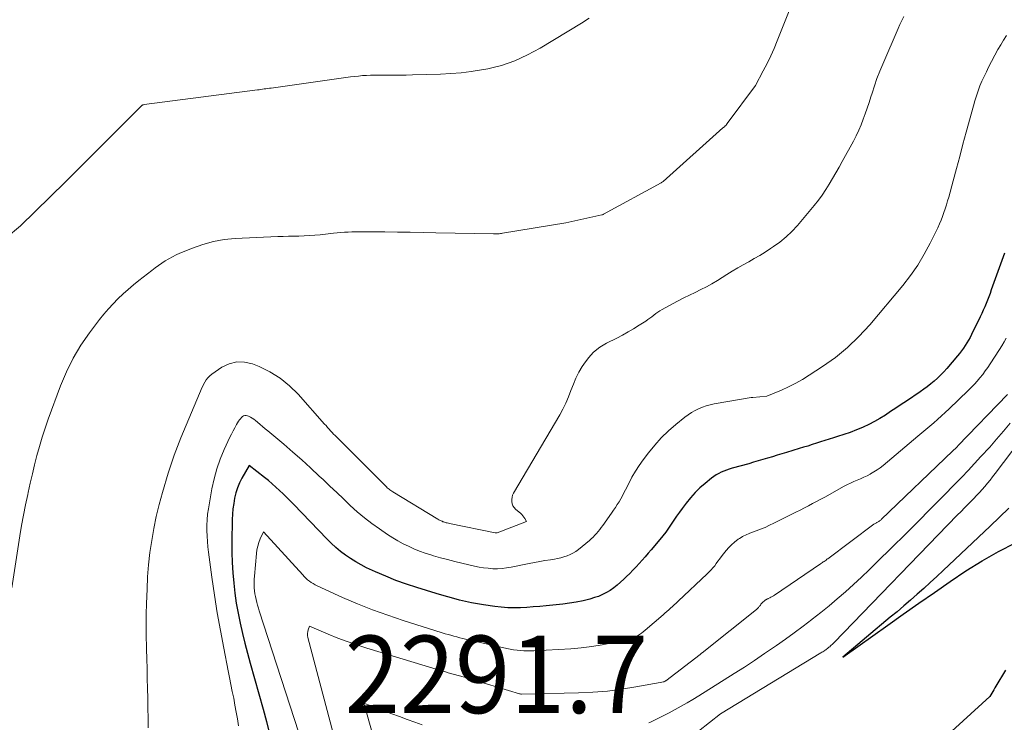
# Model space of a CAD drawing. Units: feet. Extents: x 1156672 to 1161672, y 7068870 to 7074620.
# Drawn here: x 1158643 to 1158770, y 7069573 to 7069663 of the extents above; entities that cross this region are included whole.
import ezdxf
from ezdxf.enums import TextEntityAlignment as Align

# ---------------------------------------------------------------- set-up
doc = ezdxf.new("R2010")
doc.units = ezdxf.units.FT
doc.header["$MEASUREMENT"] = 0
for name, color, linetype, lineweight in [('Level 44', 7, 'Continuous', 0), ('Level 45', 7, 'Continuous', 0), ('Level 46', 7, 'Continuous', 0)]:
    doc.layers.add(name, color=color, linetype=linetype, lineweight=lineweight)
doc.styles.add('Style-ENGINEERING', font='ENGINEERING.shx')

msp = doc.modelspace()

# ---------------------------------------------------------------- linework, layer by layer
at = {"layer": 'Level 44', "color": 32, "linetype": 'Continuous', "lineweight": 30, "flags": 128}
for points, elevation in [([(1158770.41, 7069633.22), (1158770.25, 7069632.76), (1158768.7, 7069628.48), (1158768.54, 7069628.04), (1158768.38, 7069627.6), (1158768.21, 7069627.17), (1158768.03, 7069626.73), (1158767.86, 7069626.3), (1158767.67, 7069625.87), (1158767.48, 7069625.44), (1158767.27, 7069625.02), (1158766.15, 7069622.72), (1158765.96, 7069622.35), (1158765.76, 7069621.99), (1158765.55, 7069621.64), (1158765.33, 7069621.29), (1158765.1, 7069620.95), (1158764.86, 7069620.61), (1158764.6, 7069620.29), (1158764.34, 7069619.97), (1158762.94, 7069618.32), (1158762.56, 7069617.9), (1158762.16, 7069617.48), (1158761.75, 7069617.09), (1158761.33, 7069616.7), (1158760.89, 7069616.34), (1158760.44, 7069615.98), (1158759.98, 7069615.65), (1158759.51, 7069615.32), (1158757.75, 7069614.14), (1158757.07, 7069613.69), (1158756.38, 7069613.23), (1158755.7, 7069612.78), (1158755.02, 7069612.32), (1158754.32, 7069611.89), (1158753.61, 7069611.48), (1158752.89, 7069611.11), (1158752.14, 7069610.76), (1158752.07, 7069610.73), (1158751.28, 7069610.4), (1158750.48, 7069610.08), (1158749.67, 7069609.8), (1158748.85, 7069609.54), (1158748.32, 7069609.38), (1158747.76, 7069609.21), (1158747.21, 7069609.04), (1158746.66, 7069608.87), (1158746.11, 7069608.69), (1158745.57, 7069608.51), (1158745.02, 7069608.33), (1158744.46, 7069608.16), (1158743.91, 7069607.99), (1158742.26, 7069607.5), (1158741.65, 7069607.32), (1158741.04, 7069607.13), (1158740.43, 7069606.95), (1158739.82, 7069606.76), (1158739.21, 7069606.58), (1158738.59, 7069606.4), (1158737.98, 7069606.23), (1158737.37, 7069606.05), (1158735.22, 7069605.45), (1158734.86, 7069605.34), (1158734.51, 7069605.23), (1158734.17, 7069605.09), (1158733.83, 7069604.94), (1158733.5, 7069604.78), (1158733.18, 7069604.59), (1158732.87, 7069604.39), (1158732.58, 7069604.17), (1158731.76, 7069603.51), (1158731.08, 7069602.92), (1158730.44, 7069602.31), (1158729.84, 7069601.64), (1158729.28, 7069600.95), (1158728.78, 7069600.28), (1158728.42, 7069599.78), (1158728.06, 7069599.27), (1158727.71, 7069598.76), (1158727.38, 7069598.24), (1158727.03, 7069597.72), (1158726.68, 7069597.22), (1158726.3, 7069596.72), (1158725.91, 7069596.25), (1158724.79, 7069594.93), (1158724.4, 7069594.48), (1158724.01, 7069594.04), (1158723.62, 7069593.6), (1158723.23, 7069593.17), (1158722.83, 7069592.74), (1158722.42, 7069592.31), (1158722.01, 7069591.89), (1158721.6, 7069591.47), (1158721.25, 7069591.13), (1158720.83, 7069590.74), (1158720.4, 7069590.37), (1158719.95, 7069590.02), (1158719.49, 7069589.69), (1158719.01, 7069589.4), (1158718.51, 7069589.14), (1158717.99, 7069588.92), (1158717.45, 7069588.75), (1158716.84, 7069588.57), (1158715.98, 7069588.36), (1158715.11, 7069588.17), (1158714.24, 7069588.03), (1158713.36, 7069587.91), (1158711.21, 7069587.69), (1158710.39, 7069587.62), (1158709.56, 7069587.55), (1158708.73, 7069587.49), (1158707.91, 7069587.44), (1158707.08, 7069587.43), (1158706.25, 7069587.44), (1158705.43, 7069587.51), (1158704.61, 7069587.6), (1158703.15, 7069587.81), (1158702.37, 7069587.94), (1158701.59, 7069588.08), (1158700.82, 7069588.25), (1158700.05, 7069588.43), (1158699.29, 7069588.63), (1158698.52, 7069588.84), (1158697.76, 7069589.06), (1158697.01, 7069589.28), (1158694.53, 7069590.05), (1158693.17, 7069590.49), (1158691.82, 7069590.98), (1158690.5, 7069591.52), (1158689.19, 7069592.09), (1158688.04, 7069592.62), (1158687.32, 7069592.97), (1158686.63, 7069593.36), (1158685.95, 7069593.79), (1158685.29, 7069594.24), (1158684.66, 7069594.73), (1158684.05, 7069595.24), (1158683.46, 7069595.78), (1158682.89, 7069596.35), (1158678.62, 7069600.78), (1158678.17, 7069601.24), (1158677.72, 7069601.7), (1158677.26, 7069602.15), (1158676.8, 7069602.59), (1158676.33, 7069603.03), (1158675.86, 7069603.46), (1158675.36, 7069603.87), (1158674.86, 7069604.27), (1158672.85, 7069605.83), (1158671.94, 7069604.18), (1158671.63, 7069603.56), (1158671.37, 7069602.93), (1158671.16, 7069602.27), (1158670.99, 7069601.6), (1158670.87, 7069600.92), (1158670.78, 7069600.23), (1158670.72, 7069599.54), (1158670.69, 7069598.85), (1158670.65, 7069595.9), (1158670.65, 7069594.58), (1158670.68, 7069593.27), (1158670.76, 7069591.95), (1158670.87, 7069590.64), (1158671.02, 7069589.33), (1158671.21, 7069588.03), (1158671.44, 7069586.73), (1158671.71, 7069585.44), (1158672.01, 7069584.14), (1158672.33, 7069582.86), (1158672.66, 7069581.58), (1158673.01, 7069580.3), (1158674.66, 7069574.37), (1158675.09, 7069572.77), (1158675.49, 7069571.16)], 2300), ([(1158770.95, 7069600.31), (1158769.77, 7069599.14), (1158768.57, 7069597.98), (1158762.49, 7069592.25), (1158761.65, 7069591.48), (1158760.82, 7069590.7), (1158759.97, 7069589.94), (1158759.12, 7069589.18), (1158758.26, 7069588.43), (1158757.4, 7069587.68), (1158756.53, 7069586.94), (1158755.66, 7069586.21), (1158749.52, 7069581.08), (1158755.32, 7069585.18), (1158757.33, 7069586.6), (1158759.34, 7069588.02), (1158761.35, 7069589.43), (1158763.37, 7069590.85), (1158765.41, 7069592.21), (1158767.5, 7069593.51), (1158769.64, 7069594.7), (1158771.83, 7069595.82)], 2290), ([(1158770.52, 7069579.39), (1158769.29, 7069577.31), (1158769.16, 7069577.09), (1158769.03, 7069576.87), (1158768.91, 7069576.65), (1158768.78, 7069576.43), (1158768.52, 7069575.99), (1158755.27, 7069563.89)], 2290)]:
    msp.add_lwpolyline(points, dxfattribs=dict(at, elevation=elevation))
at = {"layer": 'Level 45', "color": 32, "linetype": 'Continuous', "lineweight": 0, "flags": 128}
for points, elevation in [([(1158744.49, 7069669.31), (1158741.07, 7069660.66), (1158740.65, 7069659.67), (1158740.22, 7069658.69), (1158739.75, 7069657.73), (1158739.26, 7069656.78), (1158738.25, 7069654.89), (1158734.58, 7069649.96), (1158734.55, 7069649.92), (1158734.54, 7069649.9), (1158734.5, 7069649.84), (1158734.49, 7069649.82), (1158734.31, 7069649.61), (1158734.3, 7069649.59), (1158734.28, 7069649.58), (1158734.26, 7069649.56), (1158734.24, 7069649.55), (1158734.16, 7069649.49), (1158734.15, 7069649.48), (1158734.13, 7069649.47), (1158734.12, 7069649.46), (1158734.1, 7069649.45), (1158734.04, 7069649.41), (1158726.31, 7069642.48), (1158726.29, 7069642.47), (1158726.27, 7069642.45), (1158726.25, 7069642.44), (1158726.24, 7069642.43), (1158726.17, 7069642.38), (1158726.15, 7069642.36), (1158726.13, 7069642.35), (1158726.11, 7069642.34), (1158726.09, 7069642.33), (1158718.63, 7069638.28), (1158718.58, 7069638.24), (1158718.49, 7069638.2), (1158718.47, 7069638.19), (1158718.46, 7069638.18), (1158718.44, 7069638.18), (1158718.42, 7069638.17), (1158713.78, 7069637.13), (1158705.6, 7069635.8), (1158705.45, 7069635.78), (1158705.31, 7069635.76), (1158705.16, 7069635.74), (1158705.02, 7069635.73), (1158704.87, 7069635.72), (1158704.73, 7069635.72), (1158704.58, 7069635.72), (1158704.43, 7069635.72), (1158696.96, 7069635.87), (1158695.32, 7069635.9), (1158693.67, 7069635.93), (1158692.03, 7069635.95), (1158690.39, 7069635.97), (1158687.54, 7069636), (1158687.07, 7069636), (1158686.6, 7069635.99), (1158686.13, 7069635.98), (1158685.66, 7069635.96), (1158685.19, 7069635.93), (1158684.71, 7069635.89), (1158684.24, 7069635.85), (1158683.77, 7069635.8), (1158682.03, 7069635.6), (1158681.34, 7069635.54), (1158680.66, 7069635.49), (1158679.98, 7069635.46), (1158679.3, 7069635.44), (1158678.61, 7069635.44), (1158677.93, 7069635.42), (1158677.25, 7069635.4), (1158676.56, 7069635.37), (1158671.05, 7069635.11), (1158669.64, 7069634.98), (1158668.25, 7069634.74), (1158666.9, 7069634.37), (1158665.57, 7069633.89), (1158663.91, 7069633.21), (1158663.43, 7069633), (1158662.95, 7069632.77), (1158662.49, 7069632.51), (1158662.04, 7069632.24), (1158661.6, 7069631.94), (1158661.17, 7069631.64), (1158660.74, 7069631.33), (1158660.32, 7069631.01), (1158658.64, 7069629.7), (1158657.93, 7069629.14), (1158657.25, 7069628.56), (1158656.58, 7069627.96), (1158655.93, 7069627.35), (1158655.3, 7069626.7), (1158654.69, 7069626.05), (1158654.11, 7069625.36), (1158653.55, 7069624.65), (1158652.26, 7069622.94), (1158651.15, 7069621.33), (1158650.14, 7069619.66), (1158649.28, 7069617.9), (1158648.52, 7069616.1), (1158646.92, 7069611.78), (1158646.52, 7069610.62), (1158646.13, 7069609.46), (1158645.79, 7069608.28), (1158645.47, 7069607.1), (1158645.17, 7069605.91), (1158644.88, 7069604.72), (1158644.6, 7069603.52), (1158644.33, 7069602.33), (1158644.27, 7069602.07), (1158643.98, 7069600.74), (1158643.72, 7069599.41), (1158643.48, 7069598.08), (1158643.25, 7069596.74), (1158642.21, 7069590.03)], 2306), ([(1158716.77, 7069663.56), (1158715.77, 7069662.92), (1158710.43, 7069659.72), (1158709.64, 7069659.27), (1158708.83, 7069658.84), (1158708.01, 7069658.44), (1158707.17, 7069658.07), (1158706.32, 7069657.75), (1158705.45, 7069657.46), (1158704.57, 7069657.23), (1158703.68, 7069657.04), (1158702.86, 7069656.9), (1158701.55, 7069656.69), (1158700.23, 7069656.53), (1158698.91, 7069656.42), (1158697.59, 7069656.35), (1158693.96, 7069656.24), (1158693.15, 7069656.22), (1158692.33, 7069656.2), (1158691.52, 7069656.2), (1158690.7, 7069656.21), (1158690.12, 7069656.22), (1158689.6, 7069656.22), (1158689.07, 7069656.22), (1158688.55, 7069656.2), (1158688.03, 7069656.18), (1158687.5, 7069656.15), (1158686.98, 7069656.1), (1158686.46, 7069656.05), (1158685.94, 7069655.98), (1158675.71, 7069654.55), (1158675.49, 7069654.52), (1158675.26, 7069654.49), (1158675.04, 7069654.46), (1158674.82, 7069654.43), (1158674.6, 7069654.4), (1158674.38, 7069654.37), (1158674.15, 7069654.34), (1158673.93, 7069654.31), (1158659.29, 7069652.41), (1158659.24, 7069652.4), (1158659.19, 7069652.39), (1158659.14, 7069652.37), (1158659.09, 7069652.35), (1158659.05, 7069652.33), (1158659.01, 7069652.3), (1158658.97, 7069652.27), (1158658.93, 7069652.23), (1158649.21, 7069642.49), (1158649.13, 7069642.41), (1158643.35, 7069636.75), (1158641.51, 7069635.21)], 2308), ([(1158757.41, 7069663.78), (1158757.14, 7069663.28), (1158756.89, 7069662.76), (1158756.66, 7069662.24), (1158754.68, 7069657.64), (1158754.3, 7069656.71), (1158753.94, 7069655.77), (1158753.61, 7069654.83), (1158753.3, 7069653.87), (1158753.16, 7069653.43), (1158752.92, 7069652.69), (1158752.68, 7069651.96), (1158752.43, 7069651.24), (1158752.17, 7069650.51), (1158751.89, 7069649.8), (1158751.58, 7069649.09), (1158751.25, 7069648.4), (1158750.9, 7069647.71), (1158749.45, 7069645.07), (1158749.04, 7069644.33), (1158748.63, 7069643.6), (1158748.21, 7069642.87), (1158747.78, 7069642.14), (1158747.34, 7069641.43), (1158746.87, 7069640.73), (1158746.37, 7069640.06), (1158745.84, 7069639.4), (1158743.67, 7069636.81), (1158742.96, 7069636.04), (1158742.21, 7069635.32), (1158741.41, 7069634.67), (1158740.56, 7069634.07), (1158740.17, 7069633.82), (1158739.48, 7069633.38), (1158738.79, 7069632.95), (1158738.08, 7069632.54), (1158737.37, 7069632.13), (1158736.66, 7069631.73), (1158735.96, 7069631.32), (1158735.26, 7069630.9), (1158734.56, 7069630.47), (1158733.33, 7069629.71), (1158732.63, 7069629.29), (1158731.92, 7069628.89), (1158731.2, 7069628.52), (1158730.46, 7069628.16), (1158729.73, 7069627.81), (1158728.99, 7069627.45), (1158728.27, 7069627.08), (1158727.55, 7069626.7), (1158726.18, 7069625.95), (1158725.9, 7069625.79), (1158725.63, 7069625.62), (1158725.37, 7069625.43), (1158725.12, 7069625.23), (1158724.87, 7069625.03), (1158724.61, 7069624.83), (1158724.35, 7069624.65), (1158724.08, 7069624.47), (1158723.22, 7069623.92), (1158722.51, 7069623.48), (1158721.79, 7069623.06), (1158721.06, 7069622.66), (1158720.33, 7069622.27), (1158719.01, 7069621.61), (1158718.14, 7069621.08), (1158717.35, 7069620.46), (1158716.67, 7069619.73), (1158716.07, 7069618.9), (1158715.89, 7069618.61), (1158715.46, 7069617.86), (1158715.07, 7069617.09), (1158714.73, 7069616.3), (1158714.42, 7069615.49), (1158714.11, 7069614.68), (1158713.77, 7069613.88), (1158713.39, 7069613.1), (1158712.97, 7069612.35), (1158707.01, 7069602.24), (1158706.89, 7069601.98), (1158706.81, 7069601.71), (1158706.77, 7069601.43), (1158706.77, 7069601.15), (1158706.83, 7069600.87), (1158706.93, 7069600.61), (1158707.08, 7069600.39), (1158707.28, 7069600.18), (1158707.93, 7069599.61), (1158708.09, 7069599.47), (1158708.22, 7069599.31), (1158708.35, 7069599.15), (1158708.46, 7069598.97), (1158708.66, 7069598.6), (1158704.9, 7069597.14), (1158704.88, 7069597.13), (1158704.86, 7069597.13), (1158704.84, 7069597.12), (1158704.82, 7069597.12), (1158704.73, 7069597.12), (1158704.71, 7069597.12), (1158704.69, 7069597.12), (1158704.67, 7069597.12), (1158704.65, 7069597.12), (1158698.74, 7069598.33), (1158698.59, 7069598.36), (1158698.45, 7069598.39), (1158698.3, 7069598.43), (1158698.16, 7069598.47), (1158698.11, 7069598.49), (1158697.99, 7069598.52), (1158697.88, 7069598.56), (1158697.77, 7069598.61), (1158697.66, 7069598.65), (1158697.55, 7069598.71), (1158697.45, 7069598.76), (1158697.34, 7069598.82), (1158697.24, 7069598.88), (1158691.41, 7069602.42), (1158691.29, 7069602.5), (1158691.17, 7069602.58), (1158691.05, 7069602.66), (1158690.94, 7069602.75), (1158690.82, 7069602.85), (1158690.71, 7069602.94), (1158690.61, 7069603.04), (1158690.5, 7069603.14), (1158684.18, 7069609.46), (1158683.97, 7069609.67), (1158683.77, 7069609.88), (1158683.57, 7069610.09), (1158683.38, 7069610.31), (1158683.19, 7069610.52), (1158682.99, 7069610.74), (1158682.8, 7069610.96), (1158682.61, 7069611.17), (1158679.19, 7069615.01), (1158678.07, 7069616.1), (1158676.87, 7069617.08), (1158675.55, 7069617.89), (1158674.14, 7069618.58), (1158673.3, 7069618.92), (1158672.27, 7069619.16), (1158671.26, 7069619.21), (1158670.29, 7069618.95), (1158669.33, 7069618.49), (1158668.06, 7069617.62), (1158667.78, 7069617.4), (1158667.54, 7069617.15), (1158667.33, 7069616.87), (1158667.14, 7069616.57), (1158666.82, 7069615.93), (1158664.05, 7069609.38), (1158663.6, 7069608.26), (1158663.17, 7069607.13), (1158662.78, 7069605.99), (1158662.42, 7069604.84), (1158661.67, 7069602.31), (1158661.25, 7069600.78), (1158660.87, 7069599.25), (1158660.56, 7069597.7), (1158660.28, 7069596.14), (1158660.06, 7069594.57), (1158659.88, 7069593), (1158659.76, 7069591.42), (1158659.68, 7069589.84), (1158659.63, 7069588.01), (1158659.59, 7069586.61), (1158659.58, 7069585.2), (1158659.59, 7069583.79), (1158659.61, 7069582.39), (1158659.62, 7069582.12), (1158659.65, 7069580.85), (1158659.69, 7069579.57), (1158659.72, 7069578.3), (1158659.75, 7069577.03), (1158659.77, 7069575.76), (1158659.8, 7069574.48), (1158659.82, 7069573.21), (1158659.84, 7069571.94)], 2304), ([(1158770.68, 7069661.34), (1158770.28, 7069660.74), (1158769.91, 7069660.13), (1158769.55, 7069659.51), (1158768.36, 7069657.26), (1158768.06, 7069656.66), (1158767.77, 7069656.06), (1158767.49, 7069655.44), (1158767.24, 7069654.82), (1158767, 7069654.19), (1158766.78, 7069653.56), (1158766.58, 7069652.91), (1158766.39, 7069652.27), (1158765.47, 7069648.86), (1158765.04, 7069647.3), (1158764.62, 7069645.73), (1158764.19, 7069644.16), (1158763.77, 7069642.59), (1158763.2, 7069640.47), (1158763.05, 7069639.97), (1158762.91, 7069639.46), (1158762.75, 7069638.96), (1158762.59, 7069638.46), (1158762.41, 7069637.97), (1158762.22, 7069637.48), (1158762.01, 7069637), (1158761.79, 7069636.52), (1158760.81, 7069634.52), (1158760.04, 7069633.08), (1158759.2, 7069631.68), (1158758.26, 7069630.35), (1158757.26, 7069629.06), (1158753, 7069623.98), (1158751.61, 7069622.48), (1158750.15, 7069621.06), (1158748.58, 7069619.78), (1158746.92, 7069618.59), (1158745.19, 7069617.46), (1158744.32, 7069616.93), (1158743.44, 7069616.43), (1158742.52, 7069615.98), (1158741.59, 7069615.56), (1158739.71, 7069614.78), (1158737.91, 7069614.61), (1158737.89, 7069614.61), (1158737.88, 7069614.61), (1158737.86, 7069614.61), (1158737.84, 7069614.6), (1158737.78, 7069614.6), (1158737.76, 7069614.59), (1158737.75, 7069614.59), (1158737.73, 7069614.59), (1158737.71, 7069614.59), (1158732.91, 7069613.77), (1158732.39, 7069613.66), (1158731.89, 7069613.52), (1158731.39, 7069613.35), (1158730.91, 7069613.15), (1158730.44, 7069612.91), (1158729.99, 7069612.66), (1158729.55, 7069612.36), (1158729.13, 7069612.05), (1158727.96, 7069611.11), (1158727, 7069610.28), (1158726.09, 7069609.4), (1158725.24, 7069608.46), (1158724.45, 7069607.47), (1158723.76, 7069606.55), (1158723.24, 7069605.82), (1158722.75, 7069605.07), (1158722.3, 7069604.29), (1158721.88, 7069603.5), (1158721.47, 7069602.67), (1158721.27, 7069602.28), (1158721.07, 7069601.9), (1158720.85, 7069601.51), (1158720.63, 7069601.14), (1158720.4, 7069600.76), (1158720.17, 7069600.39), (1158719.93, 7069600.03), (1158719.67, 7069599.67), (1158718.53, 7069598.07), (1158718.34, 7069597.81), (1158718.14, 7069597.55), (1158717.94, 7069597.3), (1158717.73, 7069597.05), (1158717.51, 7069596.81), (1158717.29, 7069596.58), (1158717.05, 7069596.36), (1158716.81, 7069596.15), (1158715.38, 7069594.97), (1158715.04, 7069594.72), (1158714.68, 7069594.5), (1158714.31, 7069594.31), (1158713.92, 7069594.15), (1158713.52, 7069594.02), (1158713.11, 7069593.91), (1158712.7, 7069593.81), (1158712.29, 7069593.73), (1158711.76, 7069593.64), (1158711.07, 7069593.53), (1158710.39, 7069593.41), (1158709.71, 7069593.28), (1158709.03, 7069593.14), (1158706.7, 7069592.67), (1158706.11, 7069592.58), (1158705.52, 7069592.51), (1158704.93, 7069592.49), (1158704.33, 7069592.49), (1158703.73, 7069592.54), (1158703.14, 7069592.6), (1158702.55, 7069592.7), (1158701.96, 7069592.82), (1158700.34, 7069593.2), (1158699.41, 7069593.42), (1158698.49, 7069593.66), (1158697.57, 7069593.91), (1158696.66, 7069594.17), (1158696.31, 7069594.28), (1158695.58, 7069594.51), (1158694.85, 7069594.77), (1158694.14, 7069595.06), (1158693.43, 7069595.38), (1158692.74, 7069595.72), (1158692.06, 7069596.09), (1158691.4, 7069596.49), (1158690.75, 7069596.91), (1158689.7, 7069597.63), (1158688.72, 7069598.34), (1158687.76, 7069599.07), (1158686.83, 7069599.85), (1158685.93, 7069600.66), (1158685.05, 7069601.49), (1158684.17, 7069602.32), (1158683.29, 7069603.15), (1158682.41, 7069603.99), (1158681.93, 7069604.45), (1158680.8, 7069605.5), (1158679.66, 7069606.54), (1158678.5, 7069607.55), (1158677.33, 7069608.56), (1158675.26, 7069610.28), (1158674.93, 7069610.56), (1158674.6, 7069610.84), (1158674.28, 7069611.12), (1158673.95, 7069611.4), (1158673.7, 7069611.61), (1158673.49, 7069611.78), (1158673.27, 7069611.93), (1158673.04, 7069612.06), (1158672.8, 7069612.17), (1158672.65, 7069612.23), (1158672.48, 7069612.27), (1158672.31, 7069612.27), (1158672.15, 7069612.22), (1158672, 7069612.13), (1158671.86, 7069612), (1158671.73, 7069611.86), (1158671.62, 7069611.71), (1158671.51, 7069611.55), (1158671.24, 7069611.09), (1158671.01, 7069610.69), (1158670.79, 7069610.29), (1158670.58, 7069609.88), (1158670.38, 7069609.46), (1158669.64, 7069607.87), (1158669.13, 7069606.64), (1158668.68, 7069605.39), (1158668.34, 7069604.1), (1158668.06, 7069602.8), (1158667.61, 7069600.21), (1158667.51, 7069599.51), (1158667.44, 7069598.81), (1158667.41, 7069598.12), (1158667.41, 7069597.41), (1158667.44, 7069596.71), (1158667.48, 7069596.01), (1158667.55, 7069595.31), (1158667.63, 7069594.61), (1158668.06, 7069591.39), (1158668.39, 7069589.09), (1158668.75, 7069586.79), (1158669.15, 7069584.5), (1158669.58, 7069582.21), (1158670.16, 7069579.31), (1158670.33, 7069578.42), (1158670.51, 7069577.54), (1158670.69, 7069576.65), (1158670.87, 7069575.76), (1158671.04, 7069574.87), (1158671.21, 7069573.98), (1158671.35, 7069573.09), (1158671.49, 7069572.19)], 2302), ([(1158770.64, 7069622.27), (1158770.36, 7069621.77), (1158770.07, 7069621.27), (1158769.76, 7069620.78), (1158768.56, 7069618.94), (1158768.25, 7069618.48), (1158767.92, 7069618.02), (1158767.59, 7069617.58), (1158767.24, 7069617.14), (1158766.88, 7069616.71), (1158766.51, 7069616.3), (1158766.12, 7069615.89), (1158765.73, 7069615.5), (1158763.25, 7069613.12), (1158762.76, 7069612.67), (1158762.27, 7069612.22), (1158761.77, 7069611.77), (1158761.27, 7069611.34), (1158760.76, 7069610.91), (1158760.25, 7069610.47), (1158759.74, 7069610.04), (1158759.23, 7069609.61), (1158754.74, 7069605.83), (1158754.36, 7069605.53), (1158753.96, 7069605.24), (1158753.55, 7069604.98), (1158753.12, 7069604.73), (1158753.08, 7069604.71), (1158752.67, 7069604.49), (1158752.25, 7069604.29), (1158751.82, 7069604.1), (1158751.39, 7069603.92), (1158750.96, 7069603.74), (1158750.53, 7069603.55), (1158750.12, 7069603.35), (1158749.71, 7069603.13), (1158747.21, 7069601.74), (1158746.68, 7069601.45), (1158746.15, 7069601.17), (1158745.62, 7069600.89), (1158745.09, 7069600.61), (1158744.56, 7069600.34), (1158744.02, 7069600.06), (1158743.48, 7069599.79), (1158742.95, 7069599.52), (1158740.61, 7069598.36), (1158740.05, 7069598.09), (1158739.48, 7069597.83), (1158738.9, 7069597.59), (1158738.32, 7069597.36), (1158737.54, 7069597.07), (1158737.34, 7069596.99), (1158737.15, 7069596.91), (1158736.95, 7069596.82), (1158736.75, 7069596.74), (1158736.56, 7069596.64), (1158736.38, 7069596.53), (1158736.2, 7069596.41), (1158736.03, 7069596.29), (1158735.55, 7069595.9), (1158735.16, 7069595.57), (1158734.79, 7069595.21), (1158734.45, 7069594.82), (1158734.12, 7069594.42), (1158733.83, 7069594.03), (1158733.62, 7069593.74), (1158733.4, 7069593.46), (1158733.19, 7069593.17), (1158732.98, 7069592.88), (1158732.76, 7069592.6), (1158732.53, 7069592.33), (1158732.29, 7069592.07), (1158732.03, 7069591.82), (1158728.25, 7069588.28), (1158728.01, 7069588.06), (1158727.77, 7069587.83), (1158727.53, 7069587.61), (1158727.29, 7069587.39), (1158727.04, 7069587.17), (1158726.8, 7069586.96), (1158726.55, 7069586.74), (1158726.31, 7069586.53), (1158724, 7069584.54), (1158723.76, 7069584.35), (1158723.52, 7069584.17), (1158723.27, 7069584), (1158723, 7069583.84), (1158722.73, 7069583.7), (1158722.46, 7069583.57), (1158722.17, 7069583.48), (1158721.87, 7069583.4), (1158719.8, 7069582.93), (1158718.46, 7069582.66), (1158717.11, 7069582.43), (1158715.76, 7069582.27), (1158714.4, 7069582.16), (1158709.64, 7069581.89), (1158709.2, 7069581.88), (1158708.77, 7069581.87), (1158708.33, 7069581.89), (1158707.89, 7069581.91), (1158707.46, 7069581.96), (1158707.02, 7069582.01), (1158706.59, 7069582.09), (1158706.16, 7069582.18), (1158700.82, 7069583.4), (1158700.44, 7069583.49), (1158700.06, 7069583.58), (1158699.68, 7069583.68), (1158699.31, 7069583.78), (1158698.93, 7069583.89), (1158698.56, 7069583.99), (1158698.18, 7069584.1), (1158697.81, 7069584.22), (1158692.74, 7069585.8), (1158690.76, 7069586.47), (1158688.79, 7069587.18), (1158686.85, 7069587.96), (1158684.93, 7069588.79), (1158681.65, 7069590.29), (1158681.39, 7069590.42), (1158681.13, 7069590.56), (1158680.88, 7069590.72), (1158680.65, 7069590.89), (1158680.42, 7069591.07), (1158680.2, 7069591.27), (1158679.98, 7069591.47), (1158679.78, 7069591.68), (1158674.71, 7069597.25), (1158674.3, 7069596.35), (1158674.12, 7069595.89), (1158673.97, 7069595.42), (1158673.87, 7069594.94), (1158673.8, 7069594.46), (1158673.54, 7069591.53), (1158673.51, 7069591.15), (1158673.5, 7069590.77), (1158673.51, 7069590.39), (1158673.53, 7069590.01), (1158673.57, 7069589.63), (1158673.62, 7069589.26), (1158673.69, 7069588.88), (1158673.77, 7069588.51), (1158673.86, 7069588.14), (1158673.96, 7069587.77), (1158674.07, 7069587.4), (1158674.18, 7069587.04), (1158679.85, 7069569.57)], 2298), ([(1158770.8, 7069614.97), (1158764.4, 7069608.34), (1158764.32, 7069608.26), (1158764.24, 7069608.18), (1158764.16, 7069608.1), (1158764.07, 7069608.02), (1158763.99, 7069607.94), (1158763.91, 7069607.86), (1158763.83, 7069607.78), (1158763.75, 7069607.7), (1158754.49, 7069598.83), (1158754.42, 7069598.76), (1158754.35, 7069598.7), (1158754.27, 7069598.65), (1158754.18, 7069598.59), (1158754.09, 7069598.54), (1158754.02, 7069598.5), (1158753.94, 7069598.46), (1158753.86, 7069598.42), (1158753.78, 7069598.38), (1158753.7, 7069598.34), (1158753.62, 7069598.29), (1158753.55, 7069598.24), (1158747.59, 7069593.78), (1158747.48, 7069593.7), (1158747.36, 7069593.61), (1158747.24, 7069593.52), (1158747.12, 7069593.44), (1158747.01, 7069593.36), (1158746.89, 7069593.27), (1158746.77, 7069593.19), (1158746.65, 7069593.11), (1158740.7, 7069589.07), (1158740.56, 7069588.97), (1158740.41, 7069588.88), (1158740.25, 7069588.8), (1158740.1, 7069588.72), (1158739.89, 7069588.63), (1158739.83, 7069588.6), (1158739.78, 7069588.58), (1158739.73, 7069588.55), (1158739.67, 7069588.53), (1158739.62, 7069588.5), (1158739.57, 7069588.47), (1158739.52, 7069588.44), (1158739.48, 7069588.41), (1158739.35, 7069588.3), (1158739.24, 7069588.21), (1158739.14, 7069588.11), (1158739.04, 7069588.01), (1158738.96, 7069587.9), (1158738.88, 7069587.79), (1158738.82, 7069587.71), (1158738.76, 7069587.63), (1158738.7, 7069587.56), (1158738.64, 7069587.48), (1158738.57, 7069587.41), (1158738.51, 7069587.34), (1158738.44, 7069587.28), (1158738.36, 7069587.21), (1158731.59, 7069581.8), (1158731.53, 7069581.75), (1158731.48, 7069581.71), (1158731.42, 7069581.66), (1158731.36, 7069581.61), (1158731.3, 7069581.57), (1158731.24, 7069581.52), (1158731.18, 7069581.48), (1158731.12, 7069581.43), (1158726.66, 7069578.02), (1158726.64, 7069578.01), (1158726.62, 7069578), (1158726.6, 7069577.98), (1158726.58, 7069577.97), (1158726.51, 7069577.93), (1158726.49, 7069577.92), (1158726.47, 7069577.92), (1158726.45, 7069577.91), (1158726.42, 7069577.9), (1158722.8, 7069577.23), (1158720.96, 7069576.93), (1158719.12, 7069576.69), (1158717.26, 7069576.55), (1158715.4, 7069576.46), (1158708.03, 7069576.31), (1158708.01, 7069576.31), (1158707.99, 7069576.31), (1158707.97, 7069576.31), (1158707.95, 7069576.31), (1158707.87, 7069576.33), (1158707.84, 7069576.33), (1158707.82, 7069576.34), (1158707.8, 7069576.34), (1158707.78, 7069576.35), (1158700.66, 7069578.49), (1158698.58, 7069579.05), (1158698.46, 7069579.09), (1158697.97, 7069579.24), (1158697.73, 7069579.31), (1158697.5, 7069579.39), (1158697.26, 7069579.46), (1158697.03, 7069579.53), (1158688.05, 7069582.23), (1158686.79, 7069582.64), (1158685.54, 7069583.07), (1158684.31, 7069583.54), (1158683.08, 7069584.04), (1158680.65, 7069585.09), (1158680.49, 7069584.6), (1158680.44, 7069584.36), (1158680.41, 7069584.11), (1158680.42, 7069583.86), (1158680.46, 7069583.62), (1158684.12, 7069569.77)], 2296), ([(1158775.51, 7069613.15), (1158769.2, 7069604.77), (1158768.87, 7069604.35), (1158768.54, 7069603.94), (1158768.21, 7069603.53), (1158767.86, 7069603.12), (1158767.51, 7069602.72), (1158767.16, 7069602.33), (1158766.79, 7069601.94), (1158766.43, 7069601.56), (1158766.22, 7069601.34), (1158765.74, 7069600.85), (1158765.26, 7069600.36), (1158764.79, 7069599.88), (1158764.31, 7069599.39), (1158748.42, 7069582.97), (1158748.33, 7069582.88), (1158748.23, 7069582.78), (1158748.14, 7069582.69), (1158748.04, 7069582.6), (1158747.94, 7069582.51), (1158747.84, 7069582.42), (1158747.74, 7069582.34), (1158747.64, 7069582.26), (1158747.54, 7069582.18), (1158747.43, 7069582.1), (1158747.33, 7069582.03), (1158747.22, 7069581.95), (1158747.19, 7069581.93), (1158747.07, 7069581.85), (1158746.94, 7069581.77), (1158746.82, 7069581.7), (1158746.69, 7069581.62), (1158733.75, 7069573.74), (1158730.89, 7069571.51)], 2292), ([(1158771.12, 7069611.27), (1158770.27, 7069610.23), (1158769.39, 7069609.2), (1158768.5, 7069608.2), (1158767.37, 7069606.96), (1158766.55, 7069606.07), (1158765.72, 7069605.18), (1158764.88, 7069604.31), (1158764.04, 7069603.44), (1158762.48, 7069601.86), (1158760.84, 7069600.2), (1158759.2, 7069598.56), (1158757.56, 7069596.92), (1158755.91, 7069595.28), (1158753.94, 7069593.33), (1158752.94, 7069592.36), (1158751.93, 7069591.4), (1158750.9, 7069590.45), (1158749.86, 7069589.52), (1158748.81, 7069588.6), (1158747.75, 7069587.7), (1158746.67, 7069586.82), (1158745.57, 7069585.96), (1158745.51, 7069585.91), (1158744.39, 7069585.06), (1158743.26, 7069584.21), (1158742.12, 7069583.39), (1158740.97, 7069582.58), (1158740.72, 7069582.4), (1158739.43, 7069581.52), (1158738.14, 7069580.64), (1158736.83, 7069579.79), (1158735.51, 7069578.95), (1158730.93, 7069576.06), (1158730.18, 7069575.61), (1158729.42, 7069575.16), (1158728.66, 7069574.73), (1158727.89, 7069574.31), (1158727.11, 7069573.9), (1158726.33, 7069573.5), (1158725.55, 7069573.11), (1158724.76, 7069572.73), (1158724.49, 7069572.6)], 2294), ([(1158695.23, 7069572.33), (1158694.25, 7069572.68), (1158693.27, 7069573.03), (1158692.29, 7069573.39), (1158691.31, 7069573.75), (1158687.66, 7069575.12), (1158688.83, 7069571.03)], 2294)]:
    msp.add_lwpolyline(points, dxfattribs=dict(at, elevation=elevation))

# ---------------------------------------------------------------- texts
at = {"layer": 'Level 46', "color": 32, "linetype": 'Continuous', "lineweight": 0, "style": 'Style-ENGINEERING', "width": 0.94}
msp.add_text('2291.7', height=10, dxfattribs=at).set_placement((1158704.79, 7069578.84, 2291.67), align=Align.MIDDLE_CENTER)

doc.saveas('drawing.dxf')
